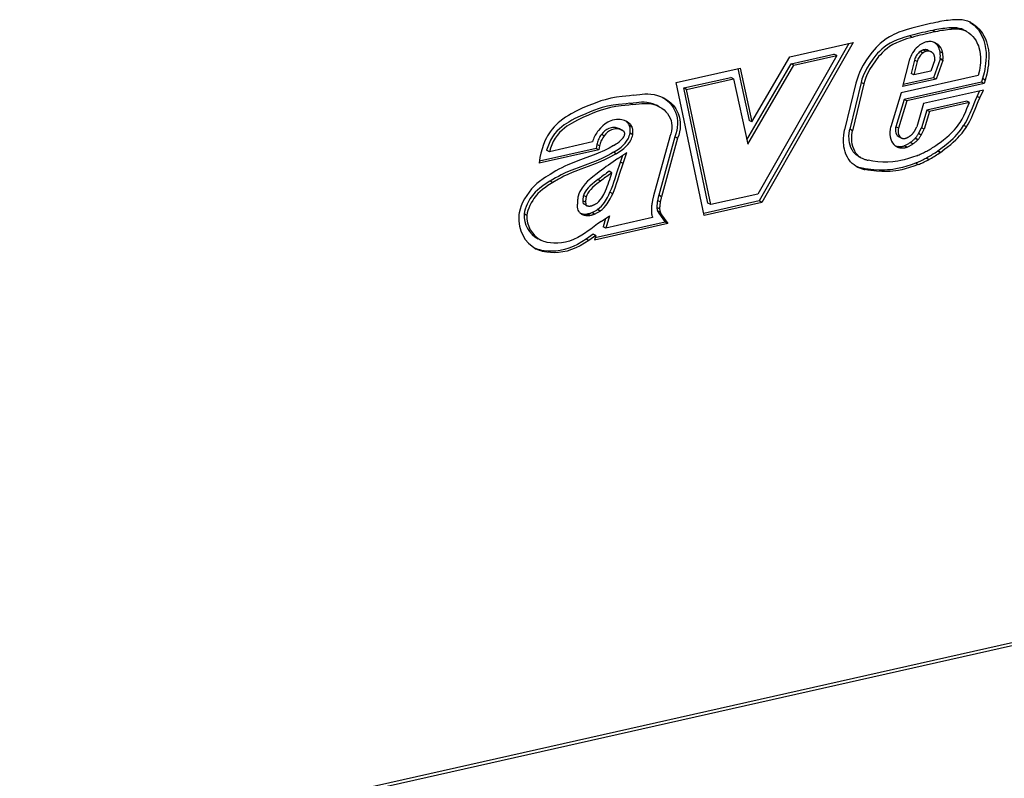
# Model space of a CAD drawing. Extents: x 0 to 420, y 0 to 297.
# Drawn here: x 334 to 347, y 206 to 216 of the extents above; entities that cross this region are included whole.
import ezdxf

# ---------------------------------------------------------------- set-up
doc = ezdxf.new("R2010")
doc.units = 0
doc.layers.get('0').update_dxf_attribs({"linetype": 'CONTINUOUS'})

msp = doc.modelspace()

# ---------------------------------------------------------------- linework, layer by layer
at = {"color": 7}
for p, q in [((346.037842, 215.872467), (346.00119, 215.891525)), ((346.279236, 215.906342), (346.242584, 215.925385)), ((346.424194, 215.890808), (346.387543, 215.909851)), ((346.45752, 215.876465), (346.420868, 215.895523)), ((346.472198, 216.014679), (346.473145, 216.014374)), ((345.722656, 215.79718), (345.686035, 215.816223)), ((344.86911, 215.713623), (343.657837, 213.588928)), ((344.923615, 215.725876), (343.694458, 213.569885)), ((344.07074, 215.533951), (344.923615, 215.725876)), ((345.907623, 215.608154), (345.870972, 215.627213)), ((345.89743, 215.730667), (345.898865, 215.73114)), ((345.941803, 215.62146), (345.978455, 215.602402)), ((346.067871, 215.681519), (346.068726, 215.680222)), ((346.104492, 215.662476), (346.067871, 215.681519)), ((346.105377, 215.661148), (346.068726, 215.680191)), ((346.104492, 215.662476), (346.105377, 215.661163)), ((343.55777, 214.656677), (344.07074, 215.533951)), ((344.703369, 215.551025), (343.638123, 213.682495)), ((344.089478, 215.44017), (344.666748, 215.570084)), ((344.126099, 215.421112), (344.703369, 215.551025)), ((344.703369, 215.551025), (344.666748, 215.570084)), ((345.753326, 215.490982), (345.706909, 215.309647)), ((345.789978, 215.471924), (345.753326, 215.490967)), ((345.83017, 215.60527), (345.82962, 215.604843)), ((345.866272, 215.5858), (345.82962, 215.604843)), ((345.866821, 215.586212), (345.83017, 215.60527)), ((345.866821, 215.586212), (345.866272, 215.585785)), ((346.027527, 215.493073), (345.974182, 215.342499)), ((346.099823, 215.504349), (346.010712, 215.252716)), ((346.134918, 215.581467), (346.098267, 215.600525)), ((346.100769, 215.513657), (346.099823, 215.504349)), ((346.136475, 215.485306), (346.099823, 215.504349)), ((346.137421, 215.494598), (346.100769, 215.513657)), ((346.137421, 215.494598), (346.136475, 215.485306)), ((342.535034, 215.188263), (343.398407, 215.382553)), ((343.367493, 215.375595), (343.521118, 214.675735)), ((343.398407, 215.382553), (343.55777, 214.656677)), ((343.49054, 214.415924), (344.089478, 215.44017)), ((343.503601, 214.356506), (344.126099, 215.421112)), ((344.126099, 215.421112), (344.089478, 215.44017)), ((345.683746, 215.485718), (345.593079, 215.131439)), ((345.789978, 215.471924), (345.743561, 215.290604)), ((346.136475, 215.485306), (346.047363, 215.233673)), ((342.637787, 215.113388), (343.27356, 215.25647)), ((342.674408, 215.09433), (343.310181, 215.237411)), ((343.310181, 215.237411), (343.27356, 215.25647)), ((343.310181, 215.237411), (343.503601, 214.356506)), ((346.615479, 215.282028), (345.571899, 215.04718)), ((346.047363, 215.233673), (345.593079, 215.131439)), ((346.010712, 215.252716), (345.600464, 215.1604)), ((345.743561, 215.290604), (345.706909, 215.309647)), ((345.974182, 215.342499), (345.743561, 215.290604)), ((346.047363, 215.233673), (346.010712, 215.252716)), ((346.672485, 215.239594), (346.65976, 215.194)), ((346.709137, 215.220551), (346.672485, 215.239594)), ((342.912781, 213.393982), (342.535034, 215.188263)), ((342.965149, 213.55835), (342.637787, 215.113388)), ((342.674408, 215.09433), (342.637787, 215.113388)), ((343.001801, 213.539307), (342.674408, 215.09433)), ((344.961609, 215.179306), (344.810242, 214.54747)), ((345.031799, 215.186951), (344.880737, 214.556305)), ((345.068451, 215.167908), (344.917389, 214.537262)), ((345.068451, 215.167908), (345.031799, 215.186951)), ((346.65976, 215.194), (345.612946, 214.95842)), ((346.696411, 215.174957), (345.649597, 214.939377)), ((346.696411, 215.174957), (346.65976, 215.194)), ((346.709137, 215.220551), (346.696411, 215.174957)), ((341.955994, 215.015778), (341.957184, 215.015945)), ((345.571899, 215.04718), (345.432373, 214.589264)), ((345.612946, 214.95842), (345.500916, 214.590744)), ((345.649597, 214.939377), (345.612946, 214.95842)), ((346.684021, 215.083817), (345.877197, 214.902237)), ((346.599609, 214.998337), (346.633484, 215.072433)), ((346.636261, 214.979294), (346.599609, 214.998337)), ((346.636261, 214.979294), (346.684021, 215.083817)), ((341.911377, 214.908051), (341.910675, 214.907959)), ((341.948303, 214.889053), (341.911682, 214.908096)), ((341.948029, 214.889008), (341.947327, 214.888901)), ((342.30603, 214.860825), (342.269379, 214.879868)), ((345.649597, 214.939377), (345.537567, 214.571701)), ((345.877197, 214.902237), (345.783997, 214.590698)), ((346.458832, 214.935135), (345.918762, 214.813599)), ((346.495483, 214.916092), (345.955414, 214.794556)), ((346.495483, 214.916092), (346.458832, 214.935135)), ((345.918762, 214.813599), (345.847595, 214.575638)), ((345.955414, 214.794556), (345.884247, 214.55658)), ((345.955414, 214.794556), (345.918762, 214.813599)), ((341.808594, 214.542007), (341.771942, 214.561066)), ((341.811829, 214.540344), (341.775177, 214.559387)), ((341.776855, 214.558563), (341.813477, 214.539505)), ((341.901611, 214.61116), (341.902771, 214.608856)), ((341.938232, 214.592117), (341.901611, 214.61116)), ((341.939362, 214.589752), (341.90271, 214.60881)), ((341.938232, 214.592117), (341.939392, 214.589798)), ((343.55777, 214.656677), (343.521118, 214.675735)), ((345.431732, 214.587082), (345.432343, 214.589264)), ((345.537537, 214.571701), (345.500885, 214.590744)), ((345.751892, 214.528946), (345.783997, 214.590698)), ((345.807098, 214.497803), (345.847595, 214.575638)), ((345.84375, 214.478745), (345.884247, 214.55658)), ((345.884247, 214.55658), (345.847595, 214.575638)), ((346.368622, 214.647736), (346.369537, 214.649185)), ((346.417542, 214.605804), (346.418304, 214.60701)), ((346.454956, 214.587967), (346.418304, 214.60701)), ((346.454193, 214.586761), (346.454956, 214.587967)), ((341.526947, 214.486633), (341.526306, 214.485764)), ((341.562927, 214.466721), (341.526306, 214.485764)), ((341.563599, 214.46759), (341.526947, 214.486633)), ((341.563599, 214.46759), (341.562927, 214.466721)), ((341.811829, 214.540344), (341.810242, 214.541092)), ((341.840393, 214.48468), (341.840576, 214.48558)), ((341.949341, 214.483078), (341.912689, 214.502121)), ((342.450684, 214.454529), (342.231354, 213.659988)), ((342.518494, 214.453339), (342.300751, 213.664536)), ((342.555145, 214.43428), (342.337402, 213.645493)), ((342.452545, 214.459045), (342.450684, 214.454529)), ((342.555145, 214.43428), (342.518494, 214.453339)), ((344.809906, 214.545898), (344.810242, 214.54747)), ((344.917389, 214.537262), (344.880737, 214.556305)), ((345.56839, 214.442871), (345.531738, 214.461914)), ((345.537109, 214.458832), (345.57373, 214.439774)), ((345.599579, 214.432175), (345.601013, 214.432037)), ((345.686066, 214.46254), (345.690002, 214.465393)), ((345.797516, 214.412903), (345.760864, 214.431946)), ((345.764008, 214.43544), (345.760956, 214.431839)), ((345.800659, 214.416397), (345.764008, 214.43544)), ((345.84375, 214.478745), (345.807098, 214.497803)), ((341.456116, 214.298004), (340.689026, 214.125381)), ((341.406006, 214.384735), (340.824005, 214.253754)), ((341.465515, 214.349686), (341.456116, 214.298004)), ((341.492767, 214.278961), (341.456116, 214.298004)), ((341.502167, 214.330643), (341.465515, 214.349686)), ((341.502167, 214.330643), (341.492767, 214.278961)), ((345.500549, 214.328232), (345.497742, 214.330048)), ((345.568787, 214.30484), (345.532135, 214.323883)), ((345.616425, 214.333939), (345.613434, 214.332748)), ((345.650085, 214.313797), (345.613434, 214.33284)), ((345.653076, 214.31488), (345.616425, 214.333939)), ((345.653076, 214.31488), (345.650085, 214.313705)), ((345.731262, 214.358185), (345.694611, 214.377228)), ((345.800659, 214.416397), (345.797607, 214.412796)), ((341.492767, 214.278961), (340.684357, 214.097031)), ((340.697113, 214.174423), (340.684357, 214.097031)), ((340.824005, 214.253754), (340.787354, 214.272797)), ((341.726868, 214.226669), (341.690216, 214.245712)), ((341.747803, 214.161102), (341.871857, 214.244736)), ((341.783081, 214.113708), (341.815369, 214.20665)), ((341.819733, 214.094666), (341.871857, 214.244736)), ((345.027924, 214.174133), (344.991272, 214.193192)), ((344.999237, 214.188904), (345.035889, 214.169861)), ((345.949371, 214.149155), (345.91272, 214.168213)), ((346.101929, 214.243622), (346.065277, 214.262665)), ((346.066589, 214.263596), (346.065308, 214.26265)), ((346.10321, 214.244537), (346.066589, 214.263596)), ((346.10321, 214.244537), (346.101929, 214.243591)), ((341.819733, 214.094666), (341.783081, 214.113708)), ((344.964417, 214.056915), (344.963776, 214.057281)), ((345.086975, 214.012482), (345.050354, 214.03154)), ((345.125824, 214.138657), (345.12677, 214.138474)), ((345.766357, 214.09874), (345.765198, 214.098282)), ((345.801849, 214.079224), (345.765198, 214.098282)), ((345.802979, 214.079681), (345.766357, 214.09874)), ((345.802979, 214.079681), (345.801849, 214.079224)), ((375.303284, 213.939026), (311.814056, 199.65126)), ((375.325256, 213.985016), (311.83606, 199.69725)), ((340.834534, 213.94696), (340.835449, 213.94751)), ((341.667786, 213.969894), (341.631134, 213.988937)), ((340.83316, 213.855087), (340.832611, 213.854767)), ((340.870087, 213.836227), (340.833466, 213.85527)), ((340.869781, 213.836044), (340.869263, 213.835724)), ((341.515503, 213.857452), (341.478882, 213.876495)), ((341.212799, 213.652283), (341.213379, 213.654922)), ((341.320374, 213.643997), (341.283722, 213.663055)), ((341.678955, 213.686356), (341.642334, 213.705414)), ((342.231049, 213.65889), (342.231323, 213.659988)), ((342.337372, 213.645493), (342.30072, 213.664536)), ((343.638123, 213.682495), (343.001801, 213.539307)), ((341.276733, 213.592041), (341.276794, 213.590256)), ((341.313385, 213.572983), (341.276733, 213.592041)), ((341.313446, 213.571198), (341.276794, 213.590256)), ((341.317444, 213.53421), (341.280792, 213.553268)), ((341.28125, 213.553589), (341.327759, 213.526489)), ((341.313385, 213.572983), (341.313446, 213.571198)), ((341.338623, 213.52272), (341.341278, 213.522217)), ((341.411896, 213.531006), (341.413574, 213.531738)), ((342.312805, 213.481186), (342.276154, 213.500229)), ((342.285217, 213.59494), (342.285065, 213.594177)), ((342.321716, 213.575119), (342.285065, 213.594177)), ((342.321869, 213.575897), (342.285217, 213.59494)), ((342.321869, 213.575897), (342.321716, 213.575119)), ((343.657837, 213.588928), (342.907288, 213.420044)), ((343.694458, 213.569885), (342.912781, 213.393982)), ((343.001801, 213.539307), (342.965149, 213.55835)), ((343.694458, 213.569885), (343.657837, 213.588928)), ((340.520966, 213.393799), (340.484314, 213.412842)), ((340.521027, 213.394455), (340.484375, 213.413498)), ((341.234436, 213.431976), (341.233032, 213.433411)), ((341.299805, 213.396484), (341.263153, 213.415543)), ((341.333771, 213.412674), (341.331787, 213.412323)), ((341.368439, 213.393311), (341.331818, 213.412369)), ((341.370422, 213.393631), (341.333771, 213.412674)), ((341.370422, 213.393631), (341.368439, 213.39328)), ((341.432251, 213.412384), (341.395599, 213.431427)), ((341.472717, 213.472473), (341.471619, 213.471695)), ((341.50824, 213.452652), (341.471619, 213.471695)), ((341.509369, 213.45343), (341.472717, 213.472473)), ((341.509369, 213.45343), (341.50824, 213.452652)), ((341.522583, 213.311554), (341.634796, 213.388351)), ((341.634796, 213.388351), (341.588379, 213.221222)), ((342.218628, 213.363052), (341.588379, 213.221222)), ((342.218079, 213.364349), (342.21756, 213.365646)), ((342.320709, 213.436157), (342.284058, 213.455215)), ((342.302185, 213.421844), (342.385773, 213.302673)), ((342.338837, 213.402802), (342.302185, 213.421844)), ((342.338837, 213.402802), (342.422424, 213.28363)), ((342.422424, 213.28363), (341.433838, 213.061142)), ((342.385773, 213.302673), (341.441925, 213.090271)), ((341.583038, 213.352905), (341.551727, 213.240265)), ((341.588379, 213.221222), (341.551727, 213.240265)), ((342.422424, 213.28363), (342.385773, 213.302673)), ((341.414368, 213.141983), (341.319153, 213.072235)), ((341.451019, 213.12294), (341.355804, 213.053192)), ((341.451019, 213.12294), (341.414368, 213.141983)), ((341.451019, 213.12294), (341.433838, 213.061142)), ((340.7099, 213.057907), (340.673279, 213.07695)), ((341.355804, 213.053192), (341.319153, 213.072235))]:
    msp.add_line(p, q, dxfattribs=at)
for points in [[(346.294006, 216.033844), (346.265869, 216.031647), (346.237732, 216.028992), (346.209473, 216.025909), (346.181213, 216.022369), (346.152954, 216.018402), (346.124634, 216.014008), (346.096313, 216.009155), (346.067932, 216.003876), (346.039612, 215.998138)], [(346.472229, 216.014679), (346.453308, 216.020111), (346.434204, 216.024719), (346.414734, 216.028534), (346.395081, 216.031494), (346.375244, 216.03363), (346.355164, 216.034943), (346.3349, 216.0354), (346.314514, 216.035065), (346.294006, 216.033844)], [(345.717285, 215.921112), (345.640167, 215.898605), (345.60141, 215.886108), (345.543121, 215.864853), (345.507935, 215.850189), (345.472778, 215.833878), (345.443665, 215.818939), (345.414795, 215.802689), (345.371948, 215.775558), (345.330566, 215.745377), (345.290924, 215.712234), (345.263275, 215.686417), (345.236542, 215.659256), (345.208984, 215.628937), (345.182404, 215.597458), (345.138672, 215.540802), (345.097961, 215.481842), (345.060516, 215.420395), (345.026703, 215.356049), (345.011353, 215.322723), (344.997162, 215.288681), (344.977661, 215.234497), (344.961609, 215.179306)], [(346.00116, 215.89151), (345.966125, 215.884216), (345.931091, 215.876617), (345.896057, 215.868805), (345.861084, 215.860687), (345.82605, 215.852325), (345.791077, 215.843689), (345.756042, 215.834808), (345.721008, 215.825653), (345.685974, 215.816254)], [(346.039612, 215.998138), (346.003845, 215.990662), (345.968018, 215.982941), (345.932251, 215.974915), (345.896423, 215.966644), (345.860657, 215.958099), (345.82489, 215.949249), (345.789124, 215.940186), (345.753357, 215.930817), (345.71759, 215.921204)], [(346.242615, 215.925385), (346.215881, 215.923309), (346.189209, 215.920807), (346.162415, 215.917877), (346.135681, 215.91452), (346.108826, 215.910767), (346.08197, 215.906586), (346.055115, 215.902008), (346.028259, 215.897003), (346.001404, 215.891571)], [(346.279236, 215.906342), (346.252563, 215.904266), (346.225891, 215.901764), (346.199097, 215.898834), (346.172302, 215.895477), (346.145508, 215.891724), (346.118652, 215.887543), (346.091797, 215.882965), (346.064941, 215.87796), (346.038025, 215.872528)], [(346.387573, 215.909851), (346.372253, 215.914276), (346.35675, 215.917999), (346.341003, 215.921082), (346.325012, 215.923492), (346.308899, 215.925232), (346.292603, 215.9263), (346.276184, 215.926666), (346.259583, 215.926361), (346.242981, 215.925415)], [(346.424255, 215.890808), (346.408875, 215.895233), (346.393372, 215.898956), (346.377625, 215.902039), (346.361633, 215.904449), (346.34552, 215.906189), (346.329285, 215.907257), (346.312805, 215.907623), (346.296265, 215.907318), (346.279602, 215.906372)], [(346.500336, 216.003769), (346.532898, 215.98172), (346.56308, 215.956253), (346.59079, 215.92778), (346.615997, 215.896622), (346.635559, 215.86792), (346.653259, 215.837494), (346.669006, 215.805481), (346.679504, 215.780533), (346.688873, 215.754868), (346.70401, 215.701691), (346.714294, 215.646484), (346.719513, 215.593979), (346.720734, 215.540192), (346.718292, 215.485474), (346.714508, 215.446075), (346.709167, 215.406631), (346.701752, 215.363342), (346.692871, 215.320358), (346.672485, 215.239594)], [(346.51889, 215.994827), (346.53775, 215.984253), (346.555939, 215.972504), (346.574371, 215.958923), (346.59198, 215.944229), (346.623932, 215.912643), (346.652649, 215.877563), (346.672211, 215.848877), (346.689911, 215.818451), (346.705658, 215.786438), (346.716156, 215.761475), (346.725494, 215.735809), (346.740662, 215.682632), (346.750946, 215.627441), (346.756165, 215.574921), (346.757385, 215.521133), (346.754944, 215.466415), (346.75116, 215.427032), (346.745819, 215.387573), (346.738403, 215.344284), (346.729492, 215.301315), (346.709137, 215.220551)], [(345.686035, 215.816223), (345.610687, 215.794235), (345.5737, 215.782257), (345.519165, 215.762222), (345.472015, 215.741745), (345.425964, 215.718033), (345.381378, 215.690674), (345.346008, 215.665207), (345.312134, 215.637054), (345.279633, 215.606339), (345.256104, 215.581726), (345.233276, 215.555878), (345.189636, 215.501099), (345.148651, 215.442612), (345.111572, 215.381653), (345.094757, 215.350372), (345.079224, 215.318573), (345.060699, 215.275452), (345.04483, 215.231537), (345.031799, 215.186951)], [(345.722656, 215.79718), (345.647339, 215.775177), (345.610352, 215.763199), (345.555817, 215.743179), (345.508667, 215.722687), (345.462616, 215.69899), (345.41803, 215.671616), (345.38266, 215.646149), (345.348755, 215.618011), (345.316254, 215.587296), (345.292755, 215.562668), (345.269928, 215.536835), (345.226288, 215.48204), (345.185303, 215.423569), (345.148193, 215.36261), (345.131409, 215.331314), (345.115875, 215.29953), (345.097351, 215.256393), (345.081482, 215.212479), (345.068451, 215.167908)], [(346.037781, 215.872467), (346.002808, 215.865143), (345.967773, 215.857574), (345.932739, 215.849731), (345.897766, 215.841644), (345.862732, 215.833282), (345.827698, 215.824615), (345.792664, 215.815765), (345.757629, 215.80661), (345.722656, 215.79718)], [(346.45752, 215.876465), (346.487549, 215.8582), (346.515503, 215.835922), (346.541168, 215.810074), (346.564362, 215.781067), (346.5849, 215.749329), (346.596313, 215.728317), (346.606567, 215.706497), (346.615753, 215.683823), (346.623718, 215.660477), (346.636017, 215.612152), (346.642365, 215.571564), (346.645569, 215.529602), (346.645752, 215.486343), (346.644043, 215.453156), (346.640839, 215.419464), (346.630432, 215.351028), (346.615479, 215.282028)], [(345.818176, 215.687988), (345.797668, 215.671082), (345.778198, 215.652405), (345.759949, 215.63208), (345.743103, 215.61026), (345.727722, 215.587189), (345.71405, 215.562958), (345.702087, 215.537872), (345.691956, 215.512054), (345.683777, 215.485718)], [(345.8974, 215.730652), (345.888306, 215.727448), (345.879211, 215.723846), (345.870178, 215.719849), (345.861267, 215.715454), (345.852356, 215.710693), (345.843689, 215.705536), (345.835022, 215.700043), (345.826538, 215.694183), (345.818176, 215.687988)], [(345.870972, 215.627228), (345.866272, 215.62558), (345.861633, 215.623749), (345.856995, 215.621674), (345.852356, 215.619415), (345.847778, 215.616974), (345.843323, 215.614319), (345.838806, 215.611481), (345.834473, 215.608459), (345.830139, 215.605255)], [(345.941833, 215.62146), (345.934753, 215.624725), (345.927368, 215.62738), (345.919739, 215.629364), (345.911926, 215.630707), (345.903931, 215.631317), (345.895813, 215.631317), (345.887512, 215.630615), (345.879272, 215.629242), (345.870972, 215.627228)], [(346.039978, 215.720703), (346.025879, 215.727203), (346.011169, 215.732452), (345.996033, 215.736328), (345.980408, 215.738861), (345.964478, 215.740021), (345.948303, 215.739838), (345.931824, 215.738312), (345.915344, 215.735382), (345.898865, 215.73111)], [(346.067871, 215.681549), (346.063477, 215.687775), (346.058899, 215.693787), (346.054016, 215.699554), (346.049011, 215.705109), (346.043762, 215.710419), (346.038391, 215.715485), (346.032776, 215.720306), (346.026978, 215.724823), (346.020996, 215.729126)], [(346.104553, 215.662476), (346.098694, 215.670624), (346.092468, 215.678375), (346.085999, 215.68576), (346.079041, 215.692688), (346.071838, 215.699188), (346.06427, 215.705261), (346.056458, 215.710876), (346.04834, 215.716034), (346.039978, 215.720703)], [(346.098267, 215.600494), (346.096375, 215.610229), (346.094177, 215.619781), (346.091614, 215.62912), (346.088684, 215.638214), (346.085388, 215.647125), (346.081726, 215.655792), (346.077698, 215.664215), (346.073425, 215.672333), (346.068665, 215.680206)], [(346.134949, 215.581451), (346.133057, 215.591187), (346.130859, 215.600739), (346.128235, 215.610077), (346.125305, 215.619171), (346.122009, 215.628082), (346.118347, 215.636749), (346.11438, 215.645172), (346.110046, 215.65329), (346.105347, 215.661163)], [(345.829651, 215.604828), (345.818054, 215.595337), (345.807007, 215.584839), (345.796692, 215.573395), (345.78717, 215.561127), (345.778442, 215.548126), (345.77063, 215.534515), (345.763855, 215.520355), (345.757996, 215.505829), (345.753357, 215.490997)], [(345.866272, 215.585785), (345.854675, 215.576263), (345.843689, 215.565765), (345.833313, 215.554352), (345.823792, 215.542084), (345.815125, 215.529083), (345.807312, 215.515442), (345.800476, 215.501312), (345.794678, 215.486755), (345.789978, 215.471924)], [(345.907654, 215.608185), (345.902893, 215.606537), (345.898254, 215.604675), (345.893616, 215.602631), (345.888977, 215.600372), (345.88446, 215.5979), (345.879944, 215.595245), (345.875488, 215.592438), (345.871155, 215.589386), (345.866821, 215.586212)], [(345.978455, 215.602386), (345.971375, 215.605682), (345.96405, 215.608307), (345.95636, 215.610321), (345.948547, 215.611633), (345.940613, 215.612274), (345.932434, 215.612274), (345.924194, 215.611542), (345.915955, 215.610199), (345.907654, 215.608154)], [(346.01062, 215.573883), (346.00769, 215.57785), (346.004578, 215.581635), (346.001282, 215.585236), (345.997864, 215.588654), (345.994263, 215.591827), (345.99054, 215.594818), (345.986633, 215.597565), (345.982605, 215.600098), (345.978455, 215.602386)], [(346.02533, 215.53421), (346.024475, 215.539032), (346.023376, 215.543793), (346.022034, 215.548431), (346.020569, 215.553009), (346.018982, 215.557434), (346.017151, 215.561737), (346.015137, 215.565948), (346.013, 215.569977), (346.010681, 215.573883)], [(346.027527, 215.493073), (346.027771, 215.497742), (346.027832, 215.50238), (346.027832, 215.506989), (346.02771, 215.511597), (346.027466, 215.516144), (346.027161, 215.520691), (346.026672, 215.525177), (346.026062, 215.529633), (346.025391, 215.534027)], [(346.100769, 215.513641), (346.101624, 215.52356), (346.102234, 215.533417), (346.102539, 215.543243), (346.102539, 215.553009), (346.102234, 215.562714), (346.101746, 215.572296), (346.10083, 215.581818), (346.09967, 215.591217), (346.098267, 215.600525)], [(346.13739, 215.494598), (346.138306, 215.504486), (346.138855, 215.514374), (346.139221, 215.5242), (346.139221, 215.533966), (346.138916, 215.54364), (346.138367, 215.553253), (346.137512, 215.562775), (346.136353, 215.572174), (346.134949, 215.581451)], [(341.955994, 215.015778), (341.90686, 215.00946), (341.806549, 214.998672), (341.730072, 214.988571), (341.652954, 214.974365), (341.575378, 214.955017), (341.520386, 214.938248), (341.464844, 214.919098), (341.404816, 214.896378), (341.34491, 214.872009), (341.268921, 214.838959), (341.194672, 214.804001), (341.119019, 214.764328), (341.080841, 214.742157), (341.042511, 214.717987), (341.004395, 214.691544), (340.966949, 214.662643), (340.942596, 214.641937), (340.918945, 214.620087), (340.888702, 214.589172), (340.860321, 214.556305), (340.834045, 214.521637), (340.816162, 214.495132), (340.799591, 214.467926), (340.783905, 214.439331), (340.769562, 214.410233), (340.744934, 214.351715), (340.724792, 214.292236), (340.708679, 214.232117), (340.697113, 214.174423)], [(341.957184, 215.01593), (342.000305, 215.021652), (342.044403, 215.027405), (342.079071, 215.031021), (342.114014, 215.033295), (342.154114, 215.033691), (342.194092, 215.03125), (342.239716, 215.02446), (342.283966, 215.013351), (342.326569, 214.998184), (342.367401, 214.979248)], [(342.348938, 214.988358), (342.370789, 214.975052), (342.391968, 214.96051), (342.425995, 214.932861), (342.442078, 214.917404), (342.457397, 214.900818), (342.476593, 214.876923), (342.49411, 214.851028), (342.509766, 214.823212), (342.525787, 214.78746), (342.538513, 214.749374), (342.547607, 214.709305), (342.552795, 214.667603), (342.553955, 214.62468), (342.551086, 214.581833), (342.544189, 214.538651), (342.533447, 214.49559), (342.518982, 214.453186)], [(342.367401, 214.979248), (342.398621, 214.961548), (342.428619, 214.941467), (342.462646, 214.913803), (342.478699, 214.898346), (342.494049, 214.88176), (342.513245, 214.857864), (342.530762, 214.83197), (342.546417, 214.804153), (342.562439, 214.768402), (342.575134, 214.730331), (342.584229, 214.690262), (342.589447, 214.64856), (342.590607, 214.605621), (342.587738, 214.56279), (342.580841, 214.519592), (342.570068, 214.476547), (342.555603, 214.434143)], [(346.418304, 214.60701), (346.441772, 214.645279), (346.463318, 214.684448), (346.489471, 214.737625), (346.505585, 214.773407), (346.535522, 214.844788), (346.577911, 214.9487), (346.599609, 214.998337)], [(346.454956, 214.587952), (346.478424, 214.626236), (346.499969, 214.665405), (346.526123, 214.718582), (346.542236, 214.754349), (346.572174, 214.825729), (346.614563, 214.929642), (346.636261, 214.979294)], [(341.910461, 214.907928), (341.859009, 214.901321), (341.758301, 214.890503), (341.684296, 214.880676), (341.611053, 214.866974), (341.537903, 214.848343), (341.485077, 214.831909), (341.431366, 214.813049), (341.373474, 214.790817), (341.315338, 214.766876), (341.241028, 214.7341), (341.169098, 214.69957), (341.126709, 214.677368), (341.085297, 214.653809), (341.055023, 214.635071), (341.025421, 214.615204), (340.991943, 214.590363), (340.9599, 214.563583), (340.925262, 214.529968), (340.893616, 214.493286), (340.865326, 214.45343), (340.840515, 214.410446), (340.819122, 214.364716), (340.801758, 214.319153), (340.787354, 214.272797)], [(341.947113, 214.88887), (341.89563, 214.882278), (341.794952, 214.871445), (341.720947, 214.861618), (341.647705, 214.847931), (341.574524, 214.8293), (341.521729, 214.812851), (341.468018, 214.793991), (341.410126, 214.771774), (341.35199, 214.747833), (341.277679, 214.715057), (341.20575, 214.680527), (341.163361, 214.658325), (341.121948, 214.634766), (341.091644, 214.616028), (341.062073, 214.596161), (341.028564, 214.57132), (340.996552, 214.54454), (340.961884, 214.510925), (340.930267, 214.474243), (340.901978, 214.434387), (340.877136, 214.391388), (340.855774, 214.345673), (340.838379, 214.300095), (340.824005, 214.253754)], [(341.911682, 214.908081), (341.955841, 214.913956), (341.99881, 214.919525), (342.03418, 214.92308), (342.068787, 214.924957), (342.105743, 214.924545), (342.141846, 214.921173), (342.18576, 214.912384), (342.228394, 214.898468), (342.269379, 214.879868)], [(341.948303, 214.889038), (341.992493, 214.894913), (342.035461, 214.900482), (342.070831, 214.904037), (342.105408, 214.905914), (342.142395, 214.905487), (342.178497, 214.902115), (342.222412, 214.893341), (342.265045, 214.87941), (342.30603, 214.860825)], [(342.30603, 214.860825), (342.341034, 214.840393), (342.373291, 214.816711), (342.39801, 214.793839), (342.420074, 214.768082), (342.439209, 214.739471), (342.455048, 214.708237), (342.467194, 214.674759), (342.475067, 214.640747), (342.478943, 214.605438), (342.478638, 214.569229), (342.474091, 214.532516), (342.465363, 214.495667), (342.452545, 214.459045)], [(346.369537, 214.649185), (346.395264, 214.691803), (346.418793, 214.736725), (346.445435, 214.794586), (346.462311, 214.834427), (346.495483, 214.916092)], [(341.87085, 214.659912), (341.838135, 214.67453), (341.820984, 214.680222), (341.803345, 214.684708), (341.779144, 214.68866), (341.754333, 214.69017), (341.729004, 214.689133), (341.703369, 214.685486), (341.677612, 214.67923), (341.651917, 214.670364), (341.632751, 214.662064), (341.613861, 214.65239), (341.577118, 214.629181), (341.544373, 214.603104), (341.513824, 214.573273), (341.485962, 214.539978)], [(341.773621, 214.560181), (341.745544, 214.572495), (341.731201, 214.576782), (341.716614, 214.579727), (341.696899, 214.581467), (341.676941, 214.580627), (341.65683, 214.577164), (341.628479, 214.567886), (341.600494, 214.553619), (341.573608, 214.53479), (341.548737, 214.512131), (341.526947, 214.486633)], [(341.810272, 214.541122), (341.782196, 214.553452), (341.767822, 214.557739), (341.753265, 214.560684), (341.733551, 214.562424), (341.713593, 214.561584), (341.693481, 214.558121), (341.6651, 214.548843), (341.637146, 214.534576), (341.61026, 214.515747), (341.585388, 214.493088), (341.563599, 214.46759)], [(341.90155, 214.611176), (341.897339, 214.61911), (341.8927, 214.62674), (341.887695, 214.634033), (341.882324, 214.640961), (341.876648, 214.647491), (341.870605, 214.653656), (341.864258, 214.659393), (341.857605, 214.664703), (341.850647, 214.669586)], [(341.938232, 214.592133), (341.932861, 214.60202), (341.92688, 214.611359), (341.920349, 214.620209), (341.913269, 214.628448), (341.905701, 214.636047), (341.897644, 214.643036), (341.889099, 214.649353), (341.880188, 214.654968), (341.870789, 214.659882)], [(341.912659, 214.502136), (341.914673, 214.51474), (341.915894, 214.527313), (341.916321, 214.539764), (341.915955, 214.552094), (341.914856, 214.564117), (341.912903, 214.575897), (341.910278, 214.587311), (341.90686, 214.598297), (341.90271, 214.608795)], [(341.949341, 214.483063), (341.951355, 214.495697), (341.952576, 214.50827), (341.952942, 214.520721), (341.952637, 214.53302), (341.951477, 214.545074), (341.949585, 214.556854), (341.94696, 214.568237), (341.943542, 214.579224), (341.939392, 214.589752)], [(345.431702, 214.587067), (345.424377, 214.553314), (345.420715, 214.519623), (345.420959, 214.486542), (345.424988, 214.45462), (345.432739, 214.424377), (345.444153, 214.396393), (345.458923, 214.371063), (345.476929, 214.348846), (345.497803, 214.33017)], [(345.500916, 214.590729), (345.497192, 214.574005), (345.4953, 214.557312), (345.4953, 214.540894), (345.497131, 214.524994), (345.500793, 214.509918), (345.506165, 214.49588), (345.513245, 214.483063), (345.52179, 214.471741), (345.53186, 214.462067)], [(345.537537, 214.571686), (345.533875, 214.554962), (345.531982, 214.538269), (345.531921, 214.521851), (345.533752, 214.505951), (345.537415, 214.490875), (345.542786, 214.476837), (345.549866, 214.46402), (345.558472, 214.452698), (345.568542, 214.443024)], [(346.05835, 214.349136), (346.117065, 214.392975), (346.145996, 214.415329), (346.188568, 214.449768), (346.219604, 214.476532), (346.249603, 214.504227), (346.293396, 214.549103), (346.315002, 214.573914), (346.335388, 214.599564), (346.35257, 214.623291), (346.368622, 214.647736)], [(346.066589, 214.263596), (346.128326, 214.309692), (346.159454, 214.33374), (346.206146, 214.371567), (346.240875, 214.401596), (346.275055, 214.433212), (346.301056, 214.459061), (346.326385, 214.486023), (346.358765, 214.523758), (346.389191, 214.563599), (346.417389, 214.60556)], [(346.10321, 214.244537), (346.164978, 214.290649), (346.196106, 214.314697), (346.242798, 214.352524), (346.277527, 214.382538), (346.311676, 214.414169), (346.337708, 214.440018), (346.363037, 214.46698), (346.395386, 214.504715), (346.425842, 214.54454), (346.454041, 214.586517)], [(341.485962, 214.539978), (341.474426, 214.524323), (341.463501, 214.508209), (341.453186, 214.491608), (341.443542, 214.474579), (341.434631, 214.457184), (341.426331, 214.439453), (341.418823, 214.421417), (341.412048, 214.403168), (341.405945, 214.384735)], [(341.526306, 214.485748), (341.516418, 214.47226), (341.507263, 214.458191), (341.498901, 214.443634), (341.491272, 214.42868), (341.484375, 214.4133), (341.478333, 214.397675), (341.473206, 214.381805), (341.468933, 214.365784), (341.465515, 214.349701)], [(341.562927, 214.466705), (341.553101, 214.453217), (341.543945, 214.439148), (341.535583, 214.424591), (341.527893, 214.409637), (341.521057, 214.394257), (341.515015, 214.378632), (341.509827, 214.362762), (341.505554, 214.346741), (341.502136, 214.330658)], [(341.690216, 214.245712), (341.735626, 214.274261), (341.758331, 214.289917), (341.792145, 214.316086), (341.819244, 214.340515), (341.845459, 214.368469), (341.867462, 214.397018), (341.886993, 214.429138), (341.89563, 214.446991), (341.903015, 214.465607), (341.9086, 214.483688), (341.91272, 214.502121)], [(341.691162, 214.337326), (341.726562, 214.35936), (341.743408, 214.370697), (341.767426, 214.38855), (341.78421, 214.402771), (341.799622, 214.417679), (341.819458, 214.441055), (341.82724, 214.452576), (341.833374, 214.46373), (341.837769, 214.474411), (341.840393, 214.48468)], [(341.726868, 214.226669), (341.772278, 214.255219), (341.794983, 214.270874), (341.828796, 214.297043), (341.855896, 214.321472), (341.88208, 214.349411), (341.904114, 214.377975), (341.923645, 214.41008), (341.932281, 214.427948), (341.939636, 214.446564), (341.945221, 214.464645), (341.949341, 214.483078)], [(341.838867, 214.513153), (341.836731, 214.51712), (341.83429, 214.520874), (341.831726, 214.524414), (341.828857, 214.52771), (341.825806, 214.530792), (341.822571, 214.5336), (341.819153, 214.536102), (341.815552, 214.538361), (341.811829, 214.540344)], [(341.840576, 214.485565), (341.841125, 214.4888), (341.841431, 214.491974), (341.841614, 214.495178), (341.841553, 214.498322), (341.84137, 214.501434), (341.841003, 214.504456), (341.840393, 214.507416), (341.839661, 214.510284), (341.838745, 214.513062)], [(344.963776, 214.057281), (344.937317, 214.074783), (344.912964, 214.095276), (344.890778, 214.118469), (344.870789, 214.144058), (344.858765, 214.162323), (344.847748, 214.181458), (344.828766, 214.222031), (344.817444, 214.253586), (344.80838, 214.286407), (344.801605, 214.320312), (344.798004, 214.346344), (344.795685, 214.372818), (344.794861, 214.426849), (344.799042, 214.481812), (344.80368, 214.51387), (344.809906, 214.545898)], [(344.991302, 214.193192), (344.96756, 214.209656), (344.946045, 214.229843), (344.926941, 214.253326), (344.9104, 214.279694), (344.89624, 214.309219), (344.88501, 214.340851), (344.87677, 214.374176), (344.871552, 214.408905), (344.869781, 214.432693), (344.869354, 214.456879), (344.872467, 214.506226), (344.880768, 214.556305)], [(345.027924, 214.174149), (345.004211, 214.190613), (344.982697, 214.210785), (344.963593, 214.234268), (344.947052, 214.260651), (344.932892, 214.290161), (344.921631, 214.321793), (344.913391, 214.355133), (344.908203, 214.389862), (344.906433, 214.413635), (344.906006, 214.437836), (344.909119, 214.487183), (344.917419, 214.537262)], [(345.531799, 214.461914), (345.532349, 214.461548), (345.532898, 214.461212), (345.533508, 214.460846), (345.534119, 214.46048), (345.534729, 214.460144), (345.535339, 214.459808), (345.53595, 214.459473), (345.536499, 214.459137), (345.537109, 214.458832)], [(345.56842, 214.442871), (345.56897, 214.442505), (345.569519, 214.442169), (345.570129, 214.441803), (345.57074, 214.441437), (345.57135, 214.441101), (345.57196, 214.440765), (345.572571, 214.44043), (345.57312, 214.440094), (345.57373, 214.439789)], [(345.57373, 214.439789), (345.576416, 214.438446), (345.579163, 214.437286), (345.58197, 214.436188), (345.584778, 214.435211), (345.587646, 214.434357), (345.590576, 214.433624), (345.593567, 214.433014), (345.596497, 214.432526), (345.599548, 214.43219)], [(345.601013, 214.432007), (345.604797, 214.43161), (345.608704, 214.431396), (345.61261, 214.431366), (345.616516, 214.431519), (345.620422, 214.431854), (345.62439, 214.432404), (345.628357, 214.433136), (345.632324, 214.434052), (345.636292, 214.43512)], [(345.636292, 214.434967), (345.642029, 214.437347), (345.647705, 214.43985), (345.65332, 214.442596), (345.658875, 214.445465), (345.66449, 214.448578), (345.669983, 214.451813), (345.675354, 214.455231), (345.680725, 214.458771), (345.686096, 214.462555)], [(345.690125, 214.46524), (345.694641, 214.46814), (345.699097, 214.471191), (345.703552, 214.474365), (345.707947, 214.477692), (345.712219, 214.48111), (345.716492, 214.484711), (345.720642, 214.488403), (345.724731, 214.492218), (345.728699, 214.496124)], [(345.694641, 214.377106), (345.702454, 214.382294), (345.710144, 214.387695), (345.717773, 214.393341), (345.725281, 214.399231), (345.732605, 214.405334), (345.739929, 214.411682), (345.747009, 214.418243), (345.754028, 214.424988), (345.760864, 214.431946)], [(345.728821, 214.496002), (345.731689, 214.49942), (345.734436, 214.502899), (345.737183, 214.506439), (345.739807, 214.51004), (345.742371, 214.513702), (345.744873, 214.517426), (345.747253, 214.52121), (345.749573, 214.525055), (345.751892, 214.528961)], [(345.764038, 214.435455), (345.769348, 214.441864), (345.774597, 214.448456), (345.779663, 214.455139), (345.784607, 214.461975), (345.789429, 214.468903), (345.794067, 214.475983), (345.798523, 214.483154), (345.802917, 214.490448), (345.807068, 214.497833)], [(345.80072, 214.416382), (345.80603, 214.422821), (345.811218, 214.429382), (345.816345, 214.436066), (345.821228, 214.442902), (345.826111, 214.44986), (345.83075, 214.45694), (345.835205, 214.464081), (345.839539, 214.471375), (345.84375, 214.47876)], [(341.691071, 214.337265), (341.629364, 214.302094), (341.566284, 214.270203), (341.484375, 214.233582), (341.429077, 214.21109), (341.317169, 214.168884), (341.210327, 214.129684), (341.156158, 214.109024), (341.074951, 214.075607), (341.033539, 214.05687), (340.992798, 214.036957), (340.952667, 214.015778), (340.913086, 213.993423), (340.835449, 213.94751)], [(345.495361, 214.332001), (345.499329, 214.330658), (345.503296, 214.329437), (345.507263, 214.328339), (345.511353, 214.327301), (345.515442, 214.326416), (345.519592, 214.325623), (345.523743, 214.324921), (345.527893, 214.324371), (345.532166, 214.323883)], [(345.500549, 214.328247), (345.50177, 214.327423), (345.503113, 214.32663), (345.504333, 214.325867), (345.505676, 214.325104), (345.506958, 214.324371), (345.50824, 214.323639), (345.509583, 214.322906), (345.510925, 214.322174), (345.512268, 214.321503)], [(345.512268, 214.321503), (345.518127, 214.318604), (345.524109, 214.315948), (345.530212, 214.313568), (345.536377, 214.311493), (345.542664, 214.309601), (345.549072, 214.308014), (345.555603, 214.306702), (345.562134, 214.305634), (345.568787, 214.30484)], [(345.532104, 214.323883), (345.540894, 214.323029), (345.549805, 214.322662), (345.558777, 214.322723), (345.56781, 214.323273), (345.576904, 214.324249), (345.585999, 214.325714), (345.595154, 214.327667), (345.604309, 214.330017), (345.613464, 214.332855)], [(345.568787, 214.30484), (345.577576, 214.303986), (345.586487, 214.303619), (345.595398, 214.30368), (345.604431, 214.30423), (345.613586, 214.305206), (345.622681, 214.306671), (345.631775, 214.308624), (345.64093, 214.310974), (345.650085, 214.313812)], [(345.616394, 214.333923), (345.625427, 214.337616), (345.634338, 214.341614), (345.643127, 214.345886), (345.651917, 214.350433), (345.660645, 214.355255), (345.66925, 214.360352), (345.677795, 214.365723), (345.686279, 214.371368), (345.694641, 214.377228)], [(345.653076, 214.31488), (345.662048, 214.318573), (345.670959, 214.322571), (345.679749, 214.326843), (345.688538, 214.33139), (345.697327, 214.336212), (345.705933, 214.341309), (345.714478, 214.34668), (345.722961, 214.352325), (345.731262, 214.358185)], [(345.731262, 214.358063), (345.739075, 214.36322), (345.746826, 214.368622), (345.754456, 214.374298), (345.761902, 214.380157), (345.769287, 214.386261), (345.77655, 214.392609), (345.783691, 214.39917), (345.79071, 214.405914), (345.797546, 214.412872)], [(345.919067, 214.262909), (345.934875, 214.271515), (345.9505, 214.280426), (345.966187, 214.28952), (345.98175, 214.298859), (345.997253, 214.308441), (346.012634, 214.318268), (346.028015, 214.328339), (346.043213, 214.338593), (346.05835, 214.349121)], [(341.690216, 214.245712), (341.652435, 214.223587), (341.61438, 214.202774), (341.568237, 214.179337), (341.521881, 214.157516), (341.451019, 214.126877), (341.403748, 214.107895), (341.309204, 214.072189), (341.213654, 214.037231), (341.165466, 214.019241), (341.093536, 213.990875), (341.037445, 213.966583), (340.982941, 213.940399), (340.945587, 213.92067), (340.90863, 213.89975), (340.833466, 213.85527)], [(341.726868, 214.226669), (341.689087, 214.204544), (341.651031, 214.183731), (341.604889, 214.160294), (341.558533, 214.138474), (341.48764, 214.107819), (341.440399, 214.088852), (341.345856, 214.053131), (341.250305, 214.018188), (341.202087, 214.000198), (341.130188, 213.971817), (341.074097, 213.94754), (341.019592, 213.921356), (340.982239, 213.901627), (340.945282, 213.880707), (340.870117, 213.836212)], [(341.747864, 214.161102), (341.716248, 214.139679), (341.684753, 214.118011), (341.653442, 214.0961), (341.622131, 214.073944), (341.591003, 214.051544), (341.559937, 214.0289), (341.528992, 214.006042), (341.498108, 213.982941), (341.467346, 213.959595)], [(344.991272, 214.193176), (344.992126, 214.192719), (344.993042, 214.19223), (344.993958, 214.191742), (344.994812, 214.191254), (344.995667, 214.190765), (344.996582, 214.190308), (344.997498, 214.18985), (344.998352, 214.189362), (344.999207, 214.188904)], [(345.027954, 214.174133), (345.028809, 214.173676), (345.029724, 214.173187), (345.030579, 214.172699), (345.031433, 214.172211), (345.032349, 214.171722), (345.033264, 214.171265), (345.034119, 214.170807), (345.034973, 214.170319), (345.035889, 214.169861)], [(345.035889, 214.169861), (345.045349, 214.165131), (345.054932, 214.160736), (345.064636, 214.156647), (345.074524, 214.152863), (345.084534, 214.149384), (345.094727, 214.14621), (345.10498, 214.143372), (345.115356, 214.140839), (345.125793, 214.138641)], [(345.785553, 214.199524), (345.72821, 214.178604), (345.670959, 214.159698), (345.613922, 214.143509), (345.571289, 214.133499), (345.528748, 214.125549), (345.494629, 214.120697), (345.46051, 214.117142), (345.392426, 214.113678), (345.324829, 214.114334), (345.257782, 214.118637), (345.191711, 214.126572), (345.12677, 214.138458)], [(345.766296, 214.098724), (345.782776, 214.105499), (345.799194, 214.112518), (345.815552, 214.119751), (345.831848, 214.127228), (345.848145, 214.134979), (345.86438, 214.142914), (345.880554, 214.151093), (345.896667, 214.159546), (345.91272, 214.168213)], [(345.785583, 214.199524), (345.800476, 214.205658), (345.81543, 214.212036), (345.830322, 214.218628), (345.845154, 214.225433), (345.859924, 214.232452), (345.874695, 214.239685), (345.889404, 214.247162), (345.904053, 214.254791), (345.91864, 214.262665)], [(345.91272, 214.168213), (345.929993, 214.177673), (345.947205, 214.187408), (345.964294, 214.197388), (345.981384, 214.207642), (345.998352, 214.21814), (346.015198, 214.228912), (346.031982, 214.239899), (346.048645, 214.25116), (346.065247, 214.262665)], [(345.949402, 214.149139), (345.966614, 214.1586), (345.983826, 214.168365), (346.000977, 214.178314), (346.018005, 214.188568), (346.034973, 214.199066), (346.051819, 214.209839), (346.068665, 214.220856), (346.085327, 214.232086), (346.101929, 214.243622)], [(341.642456, 213.705704), (341.661499, 213.7509), (341.679352, 213.797058), (341.695923, 213.843857), (341.711334, 213.890884), (341.735107, 213.967087), (341.783081, 214.113708)], [(341.679108, 213.686646), (341.698151, 213.731857), (341.716003, 213.778015), (341.732544, 213.824814), (341.747986, 213.871826), (341.771759, 213.948029), (341.819733, 214.094666)], [(344.957825, 214.060822), (344.967712, 214.056549), (344.977661, 214.052521), (344.987732, 214.048737), (344.997925, 214.045197), (345.00824, 214.041931), (345.018616, 214.03894), (345.029114, 214.036194), (345.039673, 214.033722), (345.050354, 214.031525)], [(344.964417, 214.056915), (344.965515, 214.056305), (344.966614, 214.055695), (344.967712, 214.055084), (344.968811, 214.054504), (344.969971, 214.053925), (344.971069, 214.053314), (344.972168, 214.052704), (344.973328, 214.052155), (344.974426, 214.051544)], [(344.974426, 214.051544), (344.986267, 214.045654), (344.99823, 214.040131), (345.010437, 214.035004), (345.022766, 214.030243), (345.035339, 214.025909), (345.048035, 214.021942), (345.060852, 214.018402), (345.073914, 214.015228), (345.086975, 214.012482)], [(345.765198, 214.098297), (345.707245, 214.077072), (345.648834, 214.057556), (345.589905, 214.04039), (345.545258, 214.029465), (345.500183, 214.020477), (345.463104, 214.014694), (345.42572, 214.0103), (345.388123, 214.007248), (345.350555, 214.005463), (345.276459, 214.00528), (345.204926, 214.009064), (345.126862, 214.017776), (345.08844, 214.023987), (345.050354, 214.031525)], [(345.801849, 214.079239), (345.743896, 214.058029), (345.685486, 214.038513), (345.626526, 214.021347), (345.581909, 214.010422), (345.536804, 214.001434), (345.499756, 213.995651), (345.462341, 213.991241), (345.424744, 213.98819), (345.387207, 213.986404), (345.31311, 213.986237), (345.241577, 213.990005), (345.163513, 213.998718), (345.125092, 214.004944), (345.086975, 214.012482)], [(345.802979, 214.079681), (345.819397, 214.086456), (345.835876, 214.093475), (345.852234, 214.100708), (345.86853, 214.108185), (345.884827, 214.115936), (345.901062, 214.123871), (345.917175, 214.13205), (345.933289, 214.140503), (345.949402, 214.14917)], [(340.834534, 213.94696), (340.770782, 213.907776), (340.738708, 213.886734), (340.690979, 213.852066), (340.655884, 213.823029), (340.621887, 213.791275), (340.584686, 213.75174), (340.549957, 213.709305), (340.517944, 213.664169), (340.488983, 213.616577), (340.46347, 213.566803), (340.444641, 213.52272), (340.428894, 213.477066), (340.417053, 213.429916), (340.412903, 213.405914), (340.410187, 213.381775)], [(341.467377, 213.959595), (341.411987, 213.916397), (341.383575, 213.892761), (341.340668, 213.853531), (341.309113, 213.820557), (341.279236, 213.78421), (341.265289, 213.76474), (341.252258, 213.7444), (341.236633, 213.715958), (341.223511, 213.686096), (341.21344, 213.654922)], [(341.631165, 213.988922), (341.614075, 213.976715), (341.597107, 213.964447), (341.580139, 213.952118), (341.563171, 213.939667), (341.546204, 213.927185), (341.529358, 213.914642), (341.512512, 213.901978), (341.495667, 213.889252), (341.478882, 213.876495)], [(341.667786, 213.969879), (341.650757, 213.957672), (341.633728, 213.945404), (341.61676, 213.933075), (341.599792, 213.920624), (341.582886, 213.908142), (341.565979, 213.895599), (341.549133, 213.882935), (341.532288, 213.870209), (341.515564, 213.857452)], [(340.83255, 213.854721), (340.768341, 213.815094), (340.737793, 213.794693), (340.694183, 213.762131), (340.663269, 213.735489), (340.633911, 213.706573), (340.614716, 213.685333), (340.596344, 213.663025), (340.578888, 213.63974), (340.562469, 213.615509), (340.542236, 213.581894), (340.524231, 213.547119), (340.508881, 213.511642), (340.497284, 213.478287), (340.488953, 213.445404), (340.484375, 213.413498)], [(340.869171, 213.835663), (340.804993, 213.796036), (340.774414, 213.77565), (340.730835, 213.743088), (340.699921, 213.716446), (340.670563, 213.687531), (340.651337, 213.66629), (340.632965, 213.643982), (340.61554, 213.620682), (340.599091, 213.596451), (340.578888, 213.562836), (340.560883, 213.528076), (340.545532, 213.492599), (340.533936, 213.459244), (340.525604, 213.426361), (340.521027, 213.394455)], [(341.478851, 213.87648), (341.430023, 213.838501), (341.406158, 213.818848), (341.371704, 213.787949), (341.347687, 213.763596), (341.32605, 213.738434), (341.307617, 213.71283), (341.293243, 213.687424), (341.283813, 213.66304)], [(341.515503, 213.857422), (341.466675, 213.819443), (341.44281, 213.799789), (341.408356, 213.76889), (341.384338, 213.744553), (341.362671, 213.719376), (341.344238, 213.693787), (341.329895, 213.668365), (341.320435, 213.643982)], [(341.21283, 213.652283), (341.210205, 213.640106), (341.207947, 213.627899), (341.206116, 213.615692), (341.204529, 213.603546), (341.203308, 213.5914), (341.202454, 213.579254), (341.201965, 213.56723), (341.201843, 213.555206), (341.202087, 213.543304)], [(341.283752, 213.663055), (341.282043, 213.655121), (341.280579, 213.647156), (341.279358, 213.639191), (341.27832, 213.631256), (341.277527, 213.623352), (341.277039, 213.615448), (341.276672, 213.607605), (341.27655, 213.599792), (341.276733, 213.59201)], [(341.320374, 213.644012), (341.318665, 213.636078), (341.3172, 213.628113), (341.315979, 213.620148), (341.315002, 213.612213), (341.314209, 213.604309), (341.31366, 213.596405), (341.313293, 213.588562), (341.313232, 213.58075), (341.313416, 213.572968)], [(341.467743, 213.560287), (341.490448, 213.579132), (341.511536, 213.602264), (341.530975, 213.629074), (341.544556, 213.651184), (341.557434, 213.674667), (341.581299, 213.724594)], [(341.472717, 213.472473), (341.500946, 213.4944), (341.527039, 213.519409), (341.550842, 213.546753), (341.567139, 213.568359), (341.582153, 213.590607), (341.608734, 213.636078), (341.626312, 213.67067), (341.642334, 213.705414)], [(341.509369, 213.45343), (341.537567, 213.475357), (341.56369, 213.500351), (341.587494, 213.527695), (341.60376, 213.549316), (341.618774, 213.571564), (341.645386, 213.617035), (341.662964, 213.651627), (341.678955, 213.686356)], [(342.231018, 213.658905), (342.22876, 213.649933), (342.226501, 213.640961), (342.224365, 213.631989), (342.22229, 213.622986), (342.220276, 213.613983), (342.218323, 213.605011), (342.216492, 213.595978), (342.214722, 213.587006), (342.213013, 213.577972)], [(342.30072, 213.664551), (342.298767, 213.65683), (342.296814, 213.649109), (342.294983, 213.641388), (342.293152, 213.633667), (342.291443, 213.625946), (342.289856, 213.618195), (342.288208, 213.610443), (342.286682, 213.602692), (342.285217, 213.59494)], [(342.337341, 213.645508), (342.335388, 213.637787), (342.333496, 213.630066), (342.331604, 213.622345), (342.329834, 213.614624), (342.328125, 213.606903), (342.326477, 213.599152), (342.32489, 213.5914), (342.323303, 213.583649), (342.321838, 213.575897)], [(341.233063, 213.433441), (341.226105, 213.442123), (341.219757, 213.452896), (341.213806, 213.466537), (341.209106, 213.481293), (341.204651, 213.503433), (341.203125, 213.517303), (341.202057, 213.543304)], [(341.317444, 213.53421), (341.31842, 213.533173), (341.319519, 213.532196), (341.320618, 213.53125), (341.321716, 213.530365), (341.322876, 213.52951), (341.324036, 213.528656), (341.325256, 213.527893), (341.326477, 213.527191), (341.327759, 213.526489)], [(341.327759, 213.526489), (341.328918, 213.525909), (341.330017, 213.525391), (341.331238, 213.524872), (341.332458, 213.524445), (341.333679, 213.524017), (341.3349, 213.523651), (341.336121, 213.523285), (341.337341, 213.52298), (341.338623, 213.522736)], [(341.341248, 213.522125), (341.34491, 213.521271), (341.348572, 213.520569), (341.352234, 213.52002), (341.356018, 213.519623), (341.359802, 213.519379), (341.363708, 213.519287), (341.367493, 213.519348), (341.371399, 213.519562), (341.375305, 213.519928)], [(341.375305, 213.519897), (341.379395, 213.52066), (341.383484, 213.521576), (341.387512, 213.522552), (341.391663, 213.523712), (341.395691, 213.524933), (341.39978, 213.526276), (341.403809, 213.52774), (341.407898, 213.529327), (341.411926, 213.531006)], [(341.413574, 213.531708), (341.419739, 213.534271), (341.425842, 213.536957), (341.431946, 213.539825), (341.438049, 213.542816), (341.444031, 213.546021), (341.450073, 213.549347), (341.455994, 213.552826), (341.461914, 213.556488), (341.467712, 213.560272)], [(342.212952, 213.577972), (342.21051, 213.564178), (342.208252, 213.550385), (342.20636, 213.536621), (342.204773, 213.522858), (342.20343, 213.509125), (342.202454, 213.495453), (342.201843, 213.481781), (342.201477, 213.468231), (342.201416, 213.454681)], [(342.285095, 213.594177), (342.283142, 213.583679), (342.281433, 213.573181), (342.279968, 213.562683), (342.278748, 213.552216), (342.277771, 213.541718), (342.277039, 213.531281), (342.276489, 213.520905), (342.276184, 213.510529), (342.276184, 213.500244)], [(342.276184, 213.500214), (342.276306, 213.494965), (342.276672, 213.489716), (342.277161, 213.484558), (342.277893, 213.479462), (342.278748, 213.474426), (342.279846, 213.469482), (342.281067, 213.46463), (342.282532, 213.459869), (342.284119, 213.455231)], [(342.321716, 213.575104), (342.319763, 213.564606), (342.318054, 213.554108), (342.316589, 213.54361), (342.315369, 213.533142), (342.314392, 213.522675), (342.31366, 213.512238), (342.31311, 213.501862), (342.312805, 213.491486), (342.312805, 213.481171)], [(341.234436, 213.431976), (341.23761, 213.428802), (341.240906, 213.425751), (341.244202, 213.422852), (341.247742, 213.420074), (341.251282, 213.417419), (341.254883, 213.414886), (341.258606, 213.412506), (341.26239, 213.410278), (341.266296, 213.408173)], [(341.248718, 213.419281), (341.250305, 213.418793), (341.251892, 213.418335), (341.253479, 213.417877), (341.255066, 213.41745), (341.256653, 213.417023), (341.25824, 213.416656), (341.259888, 213.41629), (341.261536, 213.415924), (341.263123, 213.415619)], [(341.263123, 213.415558), (341.270447, 213.41391), (341.277893, 213.412628), (341.2854, 213.411652), (341.29303, 213.41098), (341.300659, 213.410614), (341.308411, 213.410583), (341.316162, 213.410858), (341.323975, 213.411469), (341.331787, 213.412384)], [(341.266296, 213.408173), (341.269836, 213.406403), (341.273376, 213.404755), (341.277039, 213.403229), (341.280701, 213.401825), (341.284424, 213.400543), (341.288208, 213.399384), (341.292053, 213.398285), (341.295898, 213.397369), (341.299805, 213.396545)], [(341.299805, 213.396484), (341.307129, 213.394867), (341.314514, 213.393585), (341.322083, 213.392609), (341.329651, 213.391937), (341.337341, 213.391571), (341.345032, 213.39151), (341.352844, 213.391815), (341.360657, 213.392426), (341.368469, 213.393311)], [(341.333801, 213.412689), (341.340637, 213.413971), (341.347595, 213.415497), (341.354431, 213.417206), (341.361389, 213.419098), (341.368225, 213.421173), (341.375061, 213.423492), (341.381958, 213.425934), (341.388794, 213.428619), (341.395569, 213.431458)], [(341.370422, 213.393616), (341.377319, 213.394928), (341.384216, 213.396454), (341.391113, 213.398132), (341.39801, 213.400055), (341.404846, 213.40213), (341.411743, 213.404419), (341.41864, 213.406891), (341.425476, 213.409546), (341.43219, 213.412384)], [(341.395569, 213.431427), (341.404236, 213.435028), (341.412842, 213.438873), (341.421387, 213.442902), (341.429871, 213.447174), (341.438354, 213.451691), (341.446777, 213.45639), (341.455139, 213.461273), (341.463379, 213.4664), (341.471619, 213.47171)], [(341.432251, 213.412384), (341.440857, 213.415985), (341.449524, 213.41983), (341.458069, 213.423859), (341.466553, 213.428131), (341.475037, 213.432617), (341.483459, 213.437317), (341.49176, 213.44223), (341.500061, 213.447357), (341.50824, 213.452667)], [(342.201416, 213.454376), (342.201721, 213.443939), (342.202454, 213.433624), (342.203491, 213.423431), (342.204956, 213.413361), (342.206726, 213.403412), (342.208923, 213.393707), (342.211487, 213.384125), (342.214355, 213.374786), (342.21759, 213.365662)], [(342.218079, 213.364349), (342.218201, 213.364227), (342.218201, 213.364044), (342.218323, 213.363922), (342.218323, 213.36377), (342.218445, 213.363617), (342.218445, 213.363495), (342.218506, 213.363342), (342.218567, 213.36319), (342.218628, 213.363068)], [(342.284058, 213.455231), (342.285767, 213.451263), (342.287537, 213.447327), (342.289368, 213.443481), (342.291321, 213.439728), (342.293335, 213.436005), (342.295471, 213.432343), (342.297607, 213.428772), (342.299866, 213.425262), (342.302185, 213.421844)], [(342.312805, 213.481171), (342.312927, 213.475922), (342.313293, 213.470673), (342.313843, 213.465515), (342.314514, 213.460419), (342.31543, 213.455383), (342.316467, 213.450439), (342.317749, 213.445587), (342.319153, 213.440826), (342.32074, 213.436188)], [(342.32074, 213.436157), (342.322449, 213.43219), (342.324158, 213.428253), (342.325989, 213.424408), (342.327942, 213.420654), (342.330017, 213.416931), (342.332092, 213.4133), (342.33429, 213.409698), (342.336487, 213.406219), (342.338806, 213.402802)], [(341.522583, 213.311554), (341.474365, 213.277786), (341.381775, 213.209229), (341.336151, 213.175522), (341.313354, 213.159454)], [(341.313171, 213.159332), (341.260406, 213.125183), (341.20636, 213.09491), (341.151428, 213.069), (341.0961, 213.047943), (341.042572, 213.032669), (340.989746, 213.022797), (340.937256, 213.018173), (340.88446, 213.018341), (340.837799, 213.022064), (340.792389, 213.029312), (340.76947, 213.034821), (340.747437, 213.041687), (340.728333, 213.049149), (340.7099, 213.057907)], [(341.319153, 213.072235), (341.263123, 213.035797), (341.205444, 213.003036), (341.146484, 212.974396), (341.086792, 212.950424), (341.028503, 212.932098), (340.970428, 212.919083), (340.912628, 212.911453), (340.855042, 212.908966), (340.803528, 212.91069), (340.752106, 212.916046), (340.723724, 212.920822), (340.69574, 212.927094), (340.673889, 212.933273), (340.652466, 212.940598), (340.629333, 212.95018)], [(341.355804, 213.053192), (341.299744, 213.016754), (341.242096, 212.983978), (341.183136, 212.955353), (341.123413, 212.931381), (341.065155, 212.913055), (341.00705, 212.900024), (340.94928, 212.892395), (340.891693, 212.889923), (340.840149, 212.891647), (340.788727, 212.897003), (340.760376, 212.901779), (340.732391, 212.908035), (340.710541, 212.914215), (340.689117, 212.921555), (340.668274, 212.930084), (340.64801, 212.939865)]]:
    msp.add_lwpolyline(points, dxfattribs=at)
for centre, radius, start, end in [((346.308167, 215.679291), 0.243828, 62.469436, 71.000766), ((346.344818, 215.660248), 0.243828, 62.469436, 71.000766), ((346.368744, 215.706573), 0.325017, 62.486238, 71.263762), ((339.746552, 214.504623), 1.993848, 336.967496, 344.446715), ((341.391724, 213.584457), 0.114907, 177.11634, 195.607537), ((341.428375, 213.565399), 0.114907, 177.11634, 195.607537), ((340.870972, 213.34436), 0.462295, 175.440567, 241.139204), ((340.843994, 213.394897), 0.360752, 177.143552, 241.767609), ((340.880615, 213.375854), 0.360752, 177.143552, 241.767609)]:
    msp.add_arc(centre, radius, start, end, dxfattribs=at)

doc.saveas('drawing.dxf')
